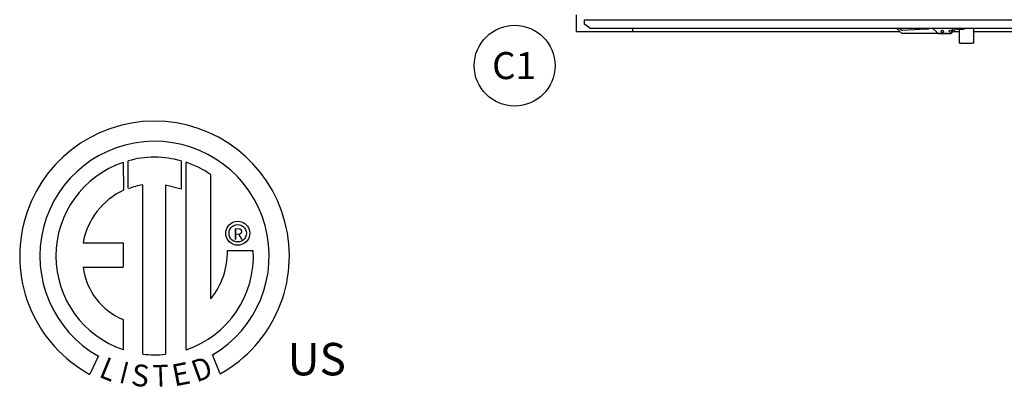
# Model space of a CAD drawing. Units: inches. Extents: x 0.1 to 11, y 0 to 8.5.
# Drawn here: x 5.4 to 8.4, y 4.8 to 6 of the extents above; entities that cross this region are included whole.
import ezdxf
from ezdxf.enums import TextEntityAlignment as Align

# ---------------------------------------------------------------- set-up
doc = ezdxf.new("R2010")
doc.units = ezdxf.units.IN
doc.header["$MEASUREMENT"] = 0
doc.layers.add('FORMAT', color=7, linetype='Continuous')
doc.styles.add('SLDTEXTSTYLE0', font='TXT', dxfattribs={"width": 0.75})

# ---------------------------------------------------------------- blocks, each defined once
blk = doc.blocks.new('SW_NOTE_0_4')
at = {"layer": 'FORMAT', "color": 0}
blk.add_circle((0.0759, 0.0655), 0.125, dxfattribs=at)
at = {"layer": 'FORMAT', "color": 0, "insert": (0.0742, 0.1074), "char_height": 0.08333, "attachment_point": 2, "style": 'SLDTEXTSTYLE0'}
blk.add_mtext('C1', dxfattribs=at)

msp = doc.modelspace()

# ---------------------------------------------------------------- linework, layer by layer
at = {"linetype": 'Continuous', "lineweight": 25}
for p, q in [((7.104394, 5.994828), (7.104394, 5.943366)), ((7.13, 5.979991), (7.13, 5.979667)), ((7.13, 5.979667), (9.824503, 5.979667)), ((7.13, 5.965948), (7.13, 5.979667)), ((7.14693, 5.953977), (7.13, 5.965948)), ((7.104394, 5.943366), (7.279394, 5.943366)), ((7.14693, 5.953977), (9.807573, 5.953977)), ((7.147162, 5.953706), (9.807342, 5.953706)), ((7.211716, 5.942384), (7.211716, 5.943366)), ((8.10626, 5.942384), (7.211716, 5.942384)), ((7.279394, 5.943366), (7.279394, 5.953706)), ((8.111546, 5.937098), (8.094939, 5.953706)), ((8.111546, 5.946097), (8.102725, 5.953706)), ((8.187432, 5.950456), (8.111546, 5.946097)), ((8.252154, 5.937098), (8.111546, 5.937098)), ((8.194055, 5.950456), (8.187432, 5.950456)), ((8.187502, 5.953706), (8.187502, 5.950456)), ((8.194055, 5.953706), (8.194055, 5.950456)), ((8.206475, 5.953706), (8.221126, 5.939055)), ((8.225848, 5.937098), (8.261082, 5.937098)), ((8.252154, 5.937098), (8.252154, 5.937098)), ((8.267796, 5.941046), (8.265804, 5.939055)), ((8.26776, 5.943777), (8.26776, 5.953706)), ((8.267796, 5.953706), (8.267796, 5.941046)), ((8.278927, 5.952178), (8.267796, 5.941046)), ((8.288787, 5.942384), (8.269134, 5.942384)), ((8.283403, 5.950456), (8.301296, 5.950456)), ((8.288787, 5.950456), (8.288787, 5.907502)), ((8.33343, 5.907502), (8.33343, 5.953706)), ((8.468048, 5.942384), (8.33343, 5.942384))]:
    msp.add_line(p, q, dxfattribs=at)
at = {"linetype": 'Continuous'}
for p, q in [((5.720026, 5.459202), (5.719703, 5.543583)), ((5.883669, 5.543559), (5.883669, 5.456242)), ((5.704364, 5.53886), (5.705792, 5.453271)), ((5.898921, 4.960335), (5.898921, 5.538846)), ((5.975322, 5.117165), (5.975322, 5.500996)), ((5.765101, 4.946593), (5.765101, 5.469877)), ((5.834701, 5.469086), (5.834701, 4.946195)), ((5.883669, 5.456242), (5.834701, 5.469086)), ((6.046916, 5.355345), (6.052611, 5.356753)), ((6.052611, 5.356753), (6.05861, 5.35724)), ((6.05861, 5.35724), (6.064609, 5.356753)), ((6.064609, 5.356753), (6.070305, 5.355345)), ((6.02203, 5.326172), (6.023439, 5.331868)), ((6.023439, 5.331868), (6.025692, 5.337183)), ((6.025692, 5.337183), (6.028711, 5.34204)), ((6.028711, 5.34204), (6.032421, 5.346363)), ((6.031583, 5.320173), (6.032299, 5.326358)), ((6.032299, 5.326358), (6.034337, 5.332042)), ((6.032421, 5.346363), (6.036743, 5.350072)), ((6.034337, 5.332042), (6.037533, 5.337061)), ((6.036743, 5.350072), (6.041601, 5.353092)), ((6.037533, 5.337061), (6.041723, 5.341251)), ((6.041601, 5.353092), (6.046916, 5.355345)), ((6.041723, 5.341251), (6.046742, 5.344447)), ((6.046742, 5.344447), (6.052426, 5.346485)), ((6.052426, 5.346485), (6.05861, 5.347201)), ((6.05861, 5.347201), (6.05861, 5.347201)), ((6.05861, 5.347201), (6.064795, 5.346485)), ((6.064795, 5.346485), (6.070479, 5.344447)), ((6.070305, 5.355345), (6.07562, 5.353092)), ((6.070479, 5.344447), (6.075498, 5.341251)), ((6.075498, 5.341251), (6.079687, 5.337061)), ((6.07562, 5.353092), (6.080477, 5.350072)), ((6.079687, 5.337061), (6.082884, 5.332042)), ((6.080477, 5.350072), (6.084799, 5.346363)), ((6.082884, 5.332042), (6.084922, 5.326358)), ((6.084799, 5.346363), (6.088509, 5.34204)), ((6.084922, 5.326358), (6.085638, 5.320173)), ((6.088509, 5.34204), (6.091529, 5.337183)), ((6.091529, 5.337183), (6.093782, 5.331868)), ((6.093782, 5.331868), (6.09519, 5.326172)), ((6.021544, 5.320173), (6.02203, 5.326172)), ((6.02203, 5.314175), (6.021544, 5.320173)), ((6.023439, 5.308479), (6.02203, 5.314175)), ((6.025692, 5.303164), (6.023439, 5.308479)), ((6.028711, 5.298307), (6.025692, 5.303164)), ((6.032421, 5.293984), (6.028711, 5.298307)), ((6.032299, 5.313989), (6.031583, 5.320173)), ((6.034337, 5.308305), (6.032299, 5.313989)), ((6.037533, 5.303286), (6.034337, 5.308305)), ((6.041723, 5.299096), (6.037533, 5.303286)), ((6.046742, 5.2959), (6.041723, 5.299096)), ((6.052426, 5.293862), (6.046742, 5.2959)), ((6.070479, 5.2959), (6.064795, 5.293862)), ((6.075498, 5.299096), (6.070479, 5.2959)), ((6.079687, 5.303286), (6.075498, 5.299096)), ((6.082884, 5.308305), (6.079687, 5.303286)), ((6.084922, 5.313989), (6.082884, 5.308305)), ((6.088509, 5.298307), (6.084799, 5.293984)), ((6.085638, 5.320173), (6.084922, 5.313989)), ((6.091529, 5.303164), (6.088509, 5.298307)), ((6.093782, 5.308479), (6.091529, 5.303164)), ((6.09519, 5.314175), (6.093782, 5.308479)), ((6.09519, 5.326172), (6.095677, 5.320173)), ((6.095677, 5.320173), (6.09519, 5.314175)), ((5.580316, 5.290765), (5.704606, 5.290765)), ((5.704606, 5.290765), (5.704606, 5.21485)), ((6.026627, 5.266661), (6.106347, 5.26671)), ((6.036743, 5.290275), (6.032421, 5.293984)), ((6.041601, 5.287255), (6.036743, 5.290275)), ((6.046916, 5.285002), (6.041601, 5.287255)), ((6.052611, 5.283594), (6.046916, 5.285002)), ((6.05861, 5.293146), (6.052426, 5.293862)), ((6.05861, 5.283107), (6.052611, 5.283594)), ((6.064795, 5.293862), (6.05861, 5.293146)), ((6.064609, 5.283594), (6.05861, 5.283107)), ((6.070305, 5.285002), (6.064609, 5.283594)), ((6.07562, 5.287255), (6.070305, 5.285002)), ((6.080477, 5.290275), (6.07562, 5.287255)), ((6.084799, 5.293984), (6.080477, 5.290275)), ((5.580316, 5.21485), (5.704606, 5.21485)), ((5.704606, 5.053531), (5.704606, 4.960251)), ((5.628309, 4.940885), (5.601692, 4.884635)), ((6.00415, 4.885774), (5.980374, 4.944003))]:
    msp.add_line(p, q, dxfattribs=at)
at = {"linetype": 'Continuous', "lineweight": 25, "flags": 128}
msp.add_lwpolyline([(8.33343, 5.907502), (8.333412, 5.907458), (8.333031, 5.907295), (8.33216, 5.907137), (8.330819, 5.906987), (8.329037, 5.906848), (8.326855, 5.906725), (8.324321, 5.906618), (8.321492, 5.906531), (8.318431, 5.906466), (8.315207, 5.906424), (8.311891, 5.906406), (8.308557, 5.906412), (8.305281, 5.906443), (8.302134, 5.906498), (8.299188, 5.906575), (8.296509, 5.906672), (8.294155, 5.906788), (8.292181, 5.906921), (8.290629, 5.907066), (8.289534, 5.90722), (8.288922, 5.907381), (8.288787, 5.907502)], dxfattribs=at)
at = {"linetype": 'Continuous', "lineweight": 25}
for centre in [(8.236546, 5.943777), (8.261082, 5.943777)]:
    msp.add_circle(centre, 0.003446, dxfattribs=at)
for centre, start, end in [((8.225848, 5.943777), 225, 270), ((8.261082, 5.943777), 270, 0), ((8.283403, 5.957134), 210.888602, 270), ((8.301296, 5.957134), 270, 329.111398)]:
    msp.add_arc(centre, 0.006679, start, end, dxfattribs=at)
at = {"linetype": 'Continuous'}
for centre, radius, start, end in [((5.801277, 5.249848), 0.416782, 299.12791, 241.343848), ((5.801277, 5.249848), 0.354425, 300.352356, 240.758366), ((5.801294, 5.24986), 0.305032, 74.332645, 105.524392), ((5.801277, 5.249848), 0.30556, 55.278061, 71.331438), ((5.801277, 5.249848), 0.304828, 108.537553, 251.540376), ((5.801277, 5.249848), 0.224718, 115.144977, 169.50896), ((5.801277, 5.249848), 0.222983, 99.336807, 111.211409), ((5.801294, 5.24986), 0.305542, 288.633849, 3.161579), ((5.798242, 5.261892), 0.228434, 320.822372, 1.196125), ((5.782244, 5.241888), 0.203731, 187.626465, 247.599211), ((5.801277, 5.249848), 0.305405, 263.197147, 276.281415)]:
    msp.add_arc(centre, radius, start, end, dxfattribs=at)
at = {"linetype": 'Continuous', "lineweight": 25}
msp.add_open_spline([(7.147162, 5.953706), (7.147123, 5.953718), (7.147046, 5.953744), (7.146968, 5.953899), (7.14693, 5.953977)], degree=3, dxfattribs=at)

# ---------------------------------------------------------------- block references
at = {"layer": 'FORMAT'}
msp.add_blockref('SW_NOTE_0_4', (6.838465, 5.772321), dxfattribs=at)

# ---------------------------------------------------------------- texts
msp.add_text('R', height=0.035244).set_placement((6.059838, 5.318034), align=Align.MIDDLE_CENTER)
for s, rotation, width, p, p2 in [('L', 337.821658, 1.00504, (5.626242, 4.877526), (5.668256, 4.860399)), ('D', 19.996232, 1.304983, (5.931117, 4.858762), (5.986477, 4.878907)), ('I', 345.820172, 1.004117, (5.688702, 4.859578), (5.710676, 4.854026)), ('S', 352.818825, 1.205309, (5.726442, 4.850604), (5.780427, 4.843802)), ('T', 1.999633, 1.10379, (5.796734, 4.844893), (5.846532, 4.846632)), ('E', 10.997935, 1.20531, (5.862457, 4.846525), (5.915869, 4.856905))]:
    msp.add_text(s, height=0.067715, rotation=rotation, dxfattribs=dict(width=width)).set_placement(p, p2, align=Align.FIT)
at = {"insert": (6.212654, 4.981313), "char_height": 0.1002491, "attachment_point": 1}
msp.add_mtext_dynamic_manual_height_columns('US', width=4.78918129, gutter_width=8, heights=[0], dxfattribs=at)

doc.saveas('drawing.dxf')
